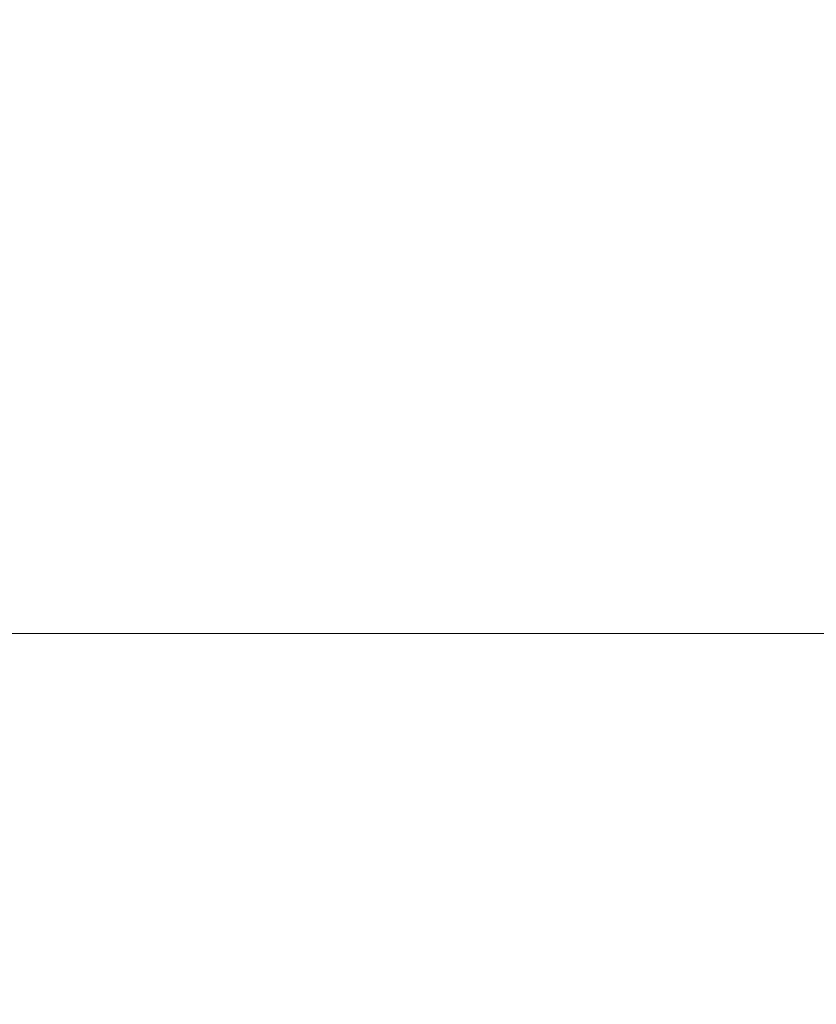
# Model space of a CAD drawing. Extents: x -600 to 600, y -70 to 40.
# Drawn here: x 485 to 491, y -55 to -47 of the extents above; entities that cross this region are included whole.
import ezdxf

# ---------------------------------------------------------------- set-up
doc = ezdxf.new("R2010")
doc.units = 0
doc.header["$LTSCALE"] = 500
doc.header["$MEASUREMENT"] = 0
doc.layers.add('NOVOTERM_CHROM_MAT', color=7, linetype='Continuous')

msp = doc.modelspace()

# ---------------------------------------------------------------- linework, layer by layer
at = {"layer": 'NOVOTERM_CHROM_MAT', "lineweight": 0}
for points, invisible_edges in [([(484.576, -48.2544, 870.852), (486.101, -48.2544, 870.6), (486.101, -44.2178, 870.6), (484.576, -44.2178, 870.852)], 15), ([(486.101, -48.2544, 842), (484.576, -48.2544, 842), (484.576, -44.2178, 842), (486.101, -44.2178, 842)], 15), ([(484.576, -48.2545, 1031.15), (484.576, -44.2179, 1031.15), (486.101, -44.2179, 1031.4), (486.101, -48.2545, 1031.4)], 15), ([(486.101, -48.2545, 1060), (486.101, -44.2179, 1060), (484.576, -44.2179, 1060), (484.576, -48.2545, 1060)], 15), ([(486.101, -48.2544, 870.6), (487.596, -48.2544, 869.957), (487.596, -44.2178, 869.957), (486.101, -44.2178, 870.6)], 15), ([(487.596, -48.2544, 842), (486.101, -48.2544, 842), (486.101, -44.2178, 842), (487.596, -44.2178, 842)], 15), ([(486.101, -48.2545, 1031.4), (486.101, -44.2179, 1031.4), (487.596, -44.2179, 1032.04), (487.596, -48.2545, 1032.04)], 15), ([(487.596, -48.2545, 1060), (487.596, -44.2179, 1060), (486.101, -44.2179, 1060), (486.101, -48.2545, 1060)], 15), ([(487.596, -48.2544, 869.957), (489.032, -48.2544, 869.037), (489.032, -44.2178, 869.037), (487.596, -44.2178, 869.957)], 15), ([(489.032, -48.2544, 842), (487.596, -48.2544, 842), (487.596, -44.2178, 842), (489.032, -44.2178, 842)], 15), ([(487.596, -48.2545, 1032.04), (487.596, -44.2179, 1032.04), (489.032, -44.2179, 1032.9601), (489.032, -48.2545, 1032.9601)], 15), ([(489.032, -48.2545, 1060), (489.032, -44.2179, 1060), (487.596, -44.2179, 1060), (487.596, -48.2545, 1060)], 15), ([(489.032, -48.2544, 869.037), (490.378, -48.2544, 867.953), (490.378, -44.2178, 867.953), (489.032, -44.2178, 869.037)], 15), ([(490.378, -48.2544, 842), (489.032, -48.2544, 842), (489.032, -44.2178, 842), (490.378, -44.2178, 842)], 15), ([(489.032, -48.2545, 1032.9601), (489.032, -44.2179, 1032.9601), (490.378, -44.2179, 1034.05), (490.378, -48.2545, 1034.05)], 15), ([(490.378, -48.2545, 1060), (490.378, -44.2179, 1060), (489.032, -44.2179, 1060), (489.032, -48.2545, 1060)], 15), ([(490.378, -44.2178, 842), (491.605, -44.2178, 842), (491.605, -48.2544, 842), (490.378, -48.2544, 842)], 15), ([(490.378, -44.2178, 867.953), (490.378, -48.2544, 867.953), (491.605, -48.2544, 866.819), (491.605, -44.2178, 866.819)], 11), ([(490.378, -44.2179, 1060), (490.378, -48.2545, 1060), (491.605, -48.2545, 1060), (491.605, -44.2179, 1060)], 15), ([(490.378, -44.2179, 1034.05), (491.605, -44.2179, 1035.1799), (491.605, -48.2545, 1035.1799), (490.378, -48.2545, 1034.05)], 13), ([(484.576, -50.582, 870.968), (486.101, -50.582, 870.717), (486.101, -48.2544, 870.6), (484.576, -48.2544, 870.852)], 15), ([(486.101, -50.6287, 842), (484.576, -50.6289, 842), (484.576, -48.2544, 842), (486.101, -48.2544, 842)], 15), ([(484.576, -50.5821, 1031.03), (484.576, -48.2545, 1031.15), (486.101, -48.2545, 1031.4), (486.101, -50.5821, 1031.28)], 15), ([(486.101, -50.6288, 1060), (486.101, -48.2545, 1060), (484.576, -48.2545, 1060), (484.576, -50.629, 1060)], 15), ([(486.101, -50.582, 870.717), (487.596, -50.582, 870.075), (487.596, -48.2544, 869.957), (486.101, -48.2544, 870.6)], 15), ([(487.596, -50.6281, 842), (486.101, -50.6287, 842), (486.101, -48.2544, 842), (487.596, -48.2544, 842)], 15), ([(486.101, -50.5821, 1031.28), (486.101, -48.2545, 1031.4), (487.596, -48.2545, 1032.04), (487.596, -50.5821, 1031.9299)], 15), ([(487.596, -50.6282, 1060), (487.596, -48.2545, 1060), (486.101, -48.2545, 1060), (486.101, -50.6288, 1060)], 15), ([(487.596, -50.582, 870.075), (489.032, -50.582, 869.156), (489.032, -48.2544, 869.037), (487.596, -48.2544, 869.957)], 15), ([(489.032, -50.6273, 842), (487.596, -50.6281, 842), (487.596, -48.2544, 842), (489.032, -48.2544, 842)], 15), ([(487.596, -50.5821, 1031.9299), (487.596, -48.2545, 1032.04), (489.032, -48.2545, 1032.9601), (489.032, -50.5821, 1032.84)], 15), ([(489.032, -50.6274, 1060), (489.032, -48.2545, 1060), (487.596, -48.2545, 1060), (487.596, -50.6282, 1060)], 15), ([(489.032, -50.582, 869.156), (490.378, -50.582, 868.074), (490.378, -48.2544, 867.953), (489.032, -48.2544, 869.037)], 15), ([(490.378, -50.6263, 842), (489.032, -50.6273, 842), (489.032, -48.2544, 842), (490.378, -48.2544, 842)], 15), ([(489.032, -50.5821, 1032.84), (489.032, -48.2545, 1032.9601), (490.378, -48.2545, 1034.05), (490.378, -50.5821, 1033.9299)], 15), ([(490.378, -50.6264, 1060), (490.378, -48.2545, 1060), (489.032, -48.2545, 1060), (489.032, -50.6274, 1060)], 15), ([(490.378, -48.2544, 842), (491.605, -48.2544, 842), (491.605, -50.6254, 842), (490.378, -50.6263, 842)], 15), ([(490.378, -48.2544, 867.953), (490.378, -50.582, 868.074), (491.605, -50.582, 866.941), (491.605, -48.2544, 866.819)], 11), ([(490.378, -48.2545, 1060), (490.378, -50.6264, 1060), (491.605, -50.6255, 1060), (491.605, -48.2545, 1060)], 15), ([(490.378, -48.2545, 1034.05), (491.605, -48.2545, 1035.1799), (491.605, -50.5821, 1035.0601), (490.378, -50.5821, 1033.9299)], 15), ([(484.576, -51.7113, 871.316), (486.101, -51.7113, 871.066), (486.101, -50.582, 870.717), (484.576, -50.582, 870.968)], 15), ([(484.576, -51.7114, 1030.6799), (484.576, -50.5821, 1031.03), (486.101, -50.5821, 1031.28), (486.101, -51.7114, 1030.9301)], 15), ([(486.101, -51.7113, 871.066), (487.596, -51.7113, 870.427), (487.596, -50.582, 870.075), (486.101, -50.582, 870.717)], 15), ([(486.101, -51.7114, 1030.9301), (486.101, -50.5821, 1031.28), (487.596, -50.5821, 1031.9299), (487.596, -51.7114, 1031.5699)], 7), ([(487.596, -51.7113, 870.427), (489.032, -51.7113, 869.512), (489.032, -50.582, 869.156), (487.596, -50.582, 870.075)], 15), ([(487.596, -51.7114, 1031.5699), (487.596, -50.5821, 1031.9299), (489.032, -50.5821, 1032.84), (489.032, -51.7114, 1032.49)], 15), ([(489.032, -51.7113, 869.512), (490.378, -51.7113, 868.435), (490.378, -50.582, 868.074), (489.032, -50.582, 869.156)], 15), ([(489.032, -51.7114, 1032.49), (489.032, -50.5821, 1032.84), (490.378, -50.5821, 1033.9299), (490.378, -51.7114, 1033.5701)], 7), ([(490.378, -50.582, 868.074), (490.378, -51.7113, 868.435), (491.605, -51.7113, 867.307), (491.605, -50.582, 866.941)], 9), ([(490.378, -50.5821, 1033.9299), (491.605, -50.5821, 1035.0601), (491.605, -51.7114, 1034.6901), (490.378, -51.7114, 1033.5701)], 9), ([(486.101, -51.898, 842), (484.576, -51.8989, 842), (484.576, -50.6289, 842), (486.101, -50.6287, 842)], 15), ([(486.101, -51.8981, 1060), (486.101, -50.6288, 1060), (484.576, -50.629, 1060), (484.576, -51.899, 1060)], 15), ([(487.596, -51.8956, 842), (486.101, -51.898, 842), (486.101, -50.6287, 842), (487.596, -50.6281, 842)], 15), ([(487.596, -51.8957, 1060), (487.596, -50.6282, 1060), (486.101, -50.6288, 1060), (486.101, -51.8981, 1060)], 15), ([(489.032, -51.8923, 842), (487.596, -51.8956, 842), (487.596, -50.6281, 842), (489.032, -50.6273, 842)], 15), ([(489.032, -51.8924, 1060), (489.032, -50.6274, 1060), (487.596, -50.6282, 1060), (487.596, -51.8957, 1060)], 15), ([(490.378, -51.8885, 842), (489.032, -51.8923, 842), (489.032, -50.6273, 842), (490.378, -50.6263, 842)], 15), ([(490.378, -51.8886, 1060), (490.378, -50.6264, 1060), (489.032, -50.6274, 1060), (489.032, -51.8924, 1060)], 15), ([(490.378, -50.6263, 842), (491.605, -50.6254, 842), (491.605, -51.8848, 842), (490.378, -51.8885, 842)], 15), ([(490.378, -50.6264, 1060), (490.378, -51.8886, 1060), (491.605, -51.8849, 1060), (491.605, -50.6255, 1060)], 15), ([(484.576, -52.1531, 872.013), (486.101, -52.1531, 871.765), (486.101, -51.7113, 871.066), (484.576, -51.7113, 871.316)], 11), ([(484.576, -52.1532, 1029.99), (484.576, -51.7114, 1030.6799), (486.101, -51.7114, 1030.9301), (486.101, -52.1532, 1030.2401)], 13), ([(486.101, -52.1531, 871.765), (487.596, -52.1531, 871.131), (487.596, -51.7113, 870.427), (486.101, -51.7113, 871.066)], 11), ([(486.101, -52.1532, 1030.2401), (486.101, -51.7114, 1030.9301), (487.596, -51.7114, 1031.5699), (487.596, -52.1532, 1030.87)], 15), ([(487.596, -52.1531, 871.131), (489.032, -52.1531, 870.225), (489.032, -51.7113, 869.512), (487.596, -51.7113, 870.427)], 11), ([(487.596, -52.1532, 1030.87), (487.596, -51.7114, 1031.5699), (489.032, -51.7114, 1032.49), (489.032, -52.1532, 1031.78)], 13), ([(489.032, -52.1531, 870.225), (490.378, -52.1531, 869.156), (490.378, -51.7113, 868.435), (489.032, -51.7113, 869.512)], 11), ([(489.032, -52.1532, 1031.78), (489.032, -51.7114, 1032.49), (490.378, -51.7114, 1033.5701), (490.378, -52.1532, 1032.84)], 15), ([(490.378, -51.7113, 868.435), (490.378, -52.1531, 869.156), (491.605, -52.1531, 868.038), (491.605, -51.7113, 867.307)], 15), ([(490.378, -51.7114, 1033.5701), (491.605, -51.7114, 1034.6901), (491.605, -52.1532, 1033.96), (490.378, -52.1532, 1032.84)], 15), ([(486.101, -52.6198, 842), (484.576, -52.6221, 842), (484.576, -51.8989, 842), (486.101, -51.898, 842)], 15), ([(486.101, -52.6199, 1060), (486.101, -51.8981, 1060), (484.576, -51.899, 1060), (484.576, -52.6222, 1060)], 15), ([(487.596, -52.6138, 842), (486.101, -52.6198, 842), (486.101, -51.898, 842), (487.596, -51.8956, 842)], 15), ([(487.596, -52.6139, 1060), (487.596, -51.8957, 1060), (486.101, -51.8981, 1060), (486.101, -52.6199, 1060)], 15), ([(489.032, -52.6056, 842), (487.596, -52.6138, 842), (487.596, -51.8956, 842), (489.032, -51.8923, 842)], 15), ([(489.032, -52.6057, 1060), (489.032, -51.8924, 1060), (487.596, -51.8957, 1060), (487.596, -52.6139, 1060)], 15), ([(490.378, -52.5961, 842), (489.032, -52.6056, 842), (489.032, -51.8923, 842), (490.378, -51.8885, 842)], 15), ([(490.378, -52.5962, 1060), (490.378, -51.8886, 1060), (489.032, -51.8924, 1060), (489.032, -52.6057, 1060)], 15), ([(490.378, -51.8885, 842), (491.605, -51.8848, 842), (491.605, -52.5867, 842), (490.378, -52.5961, 842)], 15), ([(490.378, -51.8886, 1060), (490.378, -52.5962, 1060), (491.605, -52.5868, 1060), (491.605, -51.8849, 1060)], 15), ([(484.576, -52.4182, 873.174), (486.101, -52.4182, 872.929), (486.101, -52.1531, 871.765), (484.576, -52.1531, 872.013)], 15), ([(484.576, -52.4183, 1028.8301), (484.576, -52.1532, 1029.99), (486.101, -52.1532, 1030.2401), (486.101, -52.4183, 1029.0701)], 15), ([(486.101, -52.4182, 872.929), (487.596, -52.4182, 872.305), (487.596, -52.1531, 871.131), (486.101, -52.1531, 871.765)], 15), ([(486.101, -52.4183, 1029.0701), (486.101, -52.1532, 1030.2401), (487.596, -52.1532, 1030.87), (487.596, -52.4183, 1029.7001)], 15), ([(487.596, -52.4182, 872.305), (489.032, -52.4182, 871.412), (489.032, -52.1531, 870.225), (487.596, -52.1531, 871.131)], 15), ([(487.596, -52.4183, 1029.7001), (487.596, -52.1532, 1030.87), (489.032, -52.1532, 1031.78), (489.032, -52.4183, 1030.5901)], 15), ([(489.032, -52.4182, 871.412), (490.378, -52.4182, 870.359), (490.378, -52.1531, 869.156), (489.032, -52.1531, 870.225)], 15), ([(489.032, -52.4183, 1030.5901), (489.032, -52.1532, 1031.78), (490.378, -52.1532, 1032.84), (490.378, -52.4183, 1031.64)], 15), ([(490.378, -52.1531, 869.156), (490.378, -52.4182, 870.359), (491.605, -52.4182, 869.258), (491.605, -52.1531, 868.038)], 15), ([(490.378, -52.1532, 1032.84), (491.605, -52.1532, 1033.96), (491.605, -52.4183, 1032.74), (490.378, -52.4183, 1031.64)], 15), ([(484.576, -52.5507, 875.703), (486.101, -52.5507, 875.466), (486.101, -52.4182, 872.929), (484.576, -52.4182, 873.174)], 15), ([(484.576, -52.5508, 1026.2999), (484.576, -52.4183, 1028.8301), (486.101, -52.4183, 1029.0701), (486.101, -52.5508, 1026.53)], 15), ([(486.101, -52.5507, 875.466), (487.596, -52.5507, 874.863), (487.596, -52.4182, 872.305), (486.101, -52.4182, 872.929)], 15), ([(486.101, -52.5508, 1026.53), (486.101, -52.4183, 1029.0701), (487.596, -52.4183, 1029.7001), (487.596, -52.5508, 1027.14)], 15), ([(487.596, -52.5507, 874.863), (489.032, -52.5507, 873.998), (489.032, -52.4182, 871.412), (487.596, -52.4182, 872.305)], 15), ([(487.596, -52.5508, 1027.14), (487.596, -52.4183, 1029.7001), (489.032, -52.4183, 1030.5901), (489.032, -52.5508, 1028)], 15), ([(489.032, -52.5507, 873.998), (490.378, -52.5507, 872.98), (490.378, -52.4182, 870.359), (489.032, -52.4182, 871.412)], 15), ([(489.032, -52.5508, 1028), (489.032, -52.4183, 1030.5901), (490.378, -52.4183, 1031.64), (490.378, -52.5508, 1029.0199)], 15), ([(490.378, -52.4182, 870.359), (490.378, -52.5507, 872.98), (491.605, -52.5507, 871.914), (491.605, -52.4182, 869.258)], 15), ([(490.378, -52.4183, 1031.64), (491.605, -52.4183, 1032.74), (491.605, -52.5508, 1030.09), (490.378, -52.5508, 1029.0199)], 15), ([(484.576, -52.5949, 880.505), (486.101, -52.5949, 880.283), (486.101, -52.5507, 875.466), (484.576, -52.5507, 875.703)], 15), ([(484.576, -52.595, 1021.5), (484.576, -52.5508, 1026.2999), (486.101, -52.5508, 1026.53), (486.101, -52.595, 1021.72)], 15), ([(486.101, -52.5949, 880.283), (487.596, -52.5949, 879.718), (487.596, -52.5507, 874.863), (486.101, -52.5507, 875.466)], 15), ([(486.101, -52.595, 1021.72), (486.101, -52.5508, 1026.53), (487.596, -52.5508, 1027.14), (487.596, -52.595, 1022.28)], 15), ([(487.596, -52.5949, 879.718), (489.032, -52.5949, 878.909), (489.032, -52.5507, 873.998), (487.596, -52.5507, 874.863)], 15), ([(487.596, -52.595, 1022.28), (487.596, -52.5508, 1027.14), (489.032, -52.5508, 1028), (489.032, -52.595, 1023.09)], 15), ([(489.032, -52.5949, 878.909), (490.378, -52.5949, 877.955), (490.378, -52.5507, 872.98), (489.032, -52.5507, 873.998)], 15), ([(489.032, -52.595, 1023.09), (489.032, -52.5508, 1028), (490.378, -52.5508, 1029.0199), (490.378, -52.595, 1024.04)], 15), ([(490.378, -52.5507, 872.98), (490.378, -52.5949, 877.955), (491.605, -52.5949, 876.958), (491.605, -52.5507, 871.914)], 15), ([(490.378, -52.5508, 1029.0199), (491.605, -52.5508, 1030.09), (491.605, -52.595, 1025.04), (490.378, -52.595, 1024.04)], 15), ([(484.576, -52.5949, 888.483), (486.101, -52.5949, 888.287), (486.101, -52.5949, 880.283), (484.576, -52.5949, 880.505)], 15), ([(486.101, -52.5949, 888.287), (484.576, -52.5949, 888.483), (484.576, -52.5949, 900.542), (486.101, -52.5949, 900.383)], 15), ([(486.101, -52.5949, 900.383), (484.576, -52.5949, 900.542), (484.576, -52.5949, 915.6609), (486.101, -52.5949, 915.55)], 15), ([(486.101, -52.5949, 915.55), (484.576, -52.5949, 915.6609), (484.576, -52.595, 932.82), (486.101, -52.595, 932.763)], 15), ([(484.576, -52.595, 1013.52), (484.576, -52.595, 1021.5), (486.101, -52.595, 1021.72), (486.101, -52.595, 1013.71)], 15), ([(486.101, -52.595, 969.237), (486.101, -52.595, 951), (484.576, -52.595, 951), (484.576, -52.595, 969.18)], 15), ([(486.101, -52.595, 986.45), (486.101, -52.595, 969.237), (484.576, -52.595, 969.18), (484.576, -52.595, 986.339)], 15), ([(486.101, -52.595, 1001.6201), (486.101, -52.595, 986.45), (484.576, -52.595, 986.339), (484.576, -52.595, 1001.46)], 15), ([(486.101, -52.595, 1013.71), (486.101, -52.595, 1001.6201), (484.576, -52.595, 1001.46), (484.576, -52.595, 1013.52)], 15), ([(486.101, -52.595, 932.763), (484.576, -52.595, 932.82), (484.576, -52.595, 951), (486.101, -52.595, 951)], 15), ([(486.101, -53.3515, 842), (484.576, -53.3562, 842), (484.576, -52.6221, 842), (486.101, -52.6198, 842)], 15), ([(486.101, -53.3516, 1060), (486.101, -52.6199, 1060), (484.576, -52.6222, 1060), (484.576, -53.3563, 1060)], 15), ([(486.101, -52.5949, 888.287), (487.596, -52.5949, 887.785), (487.596, -52.5949, 879.718), (486.101, -52.5949, 880.283)], 15), ([(487.596, -52.5949, 887.785), (486.101, -52.5949, 888.287), (486.101, -52.5949, 900.383), (487.596, -52.5949, 899.979)], 15), ([(487.596, -52.5949, 899.979), (486.101, -52.5949, 900.383), (486.101, -52.5949, 915.55), (487.596, -52.5949, 915.267)], 15), ([(487.596, -52.5949, 915.267), (486.101, -52.5949, 915.55), (486.101, -52.595, 932.763), (487.596, -52.595, 932.617)], 15), ([(486.101, -52.595, 1013.71), (486.101, -52.595, 1021.72), (487.596, -52.595, 1022.28), (487.596, -52.595, 1014.21)], 15), ([(487.596, -52.595, 986.7339), (487.596, -52.595, 969.383), (486.101, -52.595, 969.237), (486.101, -52.595, 986.45)], 15), ([(487.596, -52.595, 969.383), (487.596, -52.595, 951), (486.101, -52.595, 951), (486.101, -52.595, 969.237)], 15), ([(487.596, -52.595, 1014.21), (487.596, -52.595, 1002.02), (486.101, -52.595, 1001.6201), (486.101, -52.595, 1013.71)], 15), ([(487.596, -52.595, 1002.02), (487.596, -52.595, 986.7339), (486.101, -52.595, 986.45), (486.101, -52.595, 1001.6201)], 15), ([(487.596, -52.595, 932.617), (486.101, -52.595, 932.763), (486.101, -52.595, 951), (487.596, -52.595, 951)], 15), ([(487.596, -53.3396, 842), (486.101, -53.3515, 842), (486.101, -52.6198, 842), (487.596, -52.6138, 842)], 15), ([(487.596, -53.3397, 1060), (487.596, -52.6139, 1060), (486.101, -52.6199, 1060), (486.101, -53.3516, 1060)], 15), ([(487.596, -52.5949, 887.785), (489.032, -52.5949, 887.068), (489.032, -52.5949, 878.909), (487.596, -52.5949, 879.718)], 15), ([(489.032, -52.5949, 887.068), (487.596, -52.5949, 887.785), (487.596, -52.5949, 899.979), (489.032, -52.5949, 899.399)], 15), ([(489.032, -52.5949, 899.399), (487.596, -52.5949, 899.979), (487.596, -52.5949, 915.267), (489.032, -52.5949, 914.861)], 15), ([(489.032, -52.5949, 914.861), (487.596, -52.5949, 915.267), (487.596, -52.595, 932.617), (489.032, -52.595, 932.409)], 15), ([(487.596, -52.595, 1014.21), (487.596, -52.595, 1022.28), (489.032, -52.595, 1023.09), (489.032, -52.595, 1014.93)], 15), ([(489.032, -52.595, 1002.6), (489.032, -52.595, 987.139), (487.596, -52.595, 986.7339), (487.596, -52.595, 1002.02)], 15), ([(489.032, -52.595, 1014.93), (489.032, -52.595, 1002.6), (487.596, -52.595, 1002.02), (487.596, -52.595, 1014.21)], 15), ([(489.032, -52.595, 969.591), (489.032, -52.595, 951), (487.596, -52.595, 951), (487.596, -52.595, 969.383)], 15), ([(489.032, -52.595, 987.139), (489.032, -52.595, 969.591), (487.596, -52.595, 969.383), (487.596, -52.595, 986.7339)], 15), ([(489.032, -52.595, 932.409), (487.596, -52.595, 932.617), (487.596, -52.595, 951), (489.032, -52.595, 951)], 15), ([(489.032, -53.3231, 842), (487.596, -53.3396, 842), (487.596, -52.6138, 842), (489.032, -52.6056, 842)], 15), ([(489.032, -53.3232, 1060), (489.032, -52.6057, 1060), (487.596, -52.6139, 1060), (487.596, -53.3397, 1060)], 15), ([(489.032, -52.5949, 887.068), (490.378, -52.5949, 886.222), (490.378, -52.5949, 877.955), (489.032, -52.5949, 878.909)], 15), ([(490.378, -52.5949, 886.222), (489.032, -52.5949, 887.068), (489.032, -52.5949, 899.399), (490.378, -52.5949, 898.717)], 15), ([(490.378, -52.5949, 898.717), (489.032, -52.5949, 899.399), (489.032, -52.5949, 914.861), (490.378, -52.5949, 914.383)], 15), ([(490.378, -52.5949, 914.383), (489.032, -52.5949, 914.861), (489.032, -52.595, 932.409), (490.378, -52.595, 932.163)], 15), ([(489.032, -52.595, 1014.93), (489.032, -52.595, 1023.09), (490.378, -52.595, 1024.04), (490.378, -52.595, 1015.78)], 15), ([(490.378, -52.595, 1015.78), (490.378, -52.595, 1003.28), (489.032, -52.595, 1002.6), (489.032, -52.595, 1014.93)], 15), ([(490.378, -52.595, 1003.28), (490.378, -52.595, 987.617), (489.032, -52.595, 987.139), (489.032, -52.595, 1002.6)], 15), ([(490.378, -52.595, 987.617), (490.378, -52.595, 969.837), (489.032, -52.595, 969.591), (489.032, -52.595, 987.139)], 15), ([(490.378, -52.595, 969.837), (490.378, -52.595, 951), (489.032, -52.595, 951), (489.032, -52.595, 969.591)], 15), ([(490.378, -52.595, 932.163), (489.032, -52.595, 932.409), (489.032, -52.595, 951), (490.378, -52.595, 951)], 15), ([(490.378, -53.3042, 842), (489.032, -53.3231, 842), (489.032, -52.6056, 842), (490.378, -52.5961, 842)], 15), ([(490.378, -53.3043, 1060), (490.378, -52.5962, 1060), (489.032, -52.6057, 1060), (489.032, -53.3232, 1060)], 15), ([(490.378, -52.5961, 842), (491.605, -52.5867, 842), (491.605, -53.2854, 842), (490.378, -53.3042, 842)], 15), ([(490.378, -52.5962, 1060), (490.378, -53.3043, 1060), (491.605, -53.2855, 1060), (491.605, -52.5868, 1060)], 15), ([(490.378, -52.5949, 886.222), (490.378, -52.5949, 898.717), (491.605, -52.5949, 898.003), (491.605, -52.5949, 885.337)], 15), ([(490.378, -52.5949, 898.717), (490.378, -52.5949, 914.383), (491.605, -52.5949, 913.883), (491.605, -52.5949, 898.003)], 15), ([(490.378, -52.5949, 914.383), (490.378, -52.595, 932.163), (491.605, -52.595, 931.906), (491.605, -52.5949, 913.883)], 15), ([(490.378, -52.5949, 877.955), (490.378, -52.5949, 886.222), (491.605, -52.5949, 885.337), (491.605, -52.5949, 876.958)], 15), ([(490.378, -52.595, 1015.78), (491.605, -52.595, 1016.66), (491.605, -52.595, 1003.9999), (490.378, -52.595, 1003.28)], 15), ([(490.378, -52.595, 1003.28), (491.605, -52.595, 1003.9999), (491.605, -52.595, 988.117), (490.378, -52.595, 987.617)], 15), ([(490.378, -52.595, 987.617), (491.605, -52.595, 988.117), (491.605, -52.595, 970.0941), (490.378, -52.595, 969.837)], 15), ([(490.378, -52.595, 969.837), (491.605, -52.595, 970.0941), (491.605, -52.595, 951), (490.378, -52.595, 951)], 15), ([(490.378, -52.595, 1024.04), (491.605, -52.595, 1025.04), (491.605, -52.595, 1016.66), (490.378, -52.595, 1015.78)], 15), ([(490.378, -52.595, 932.163), (490.378, -52.595, 951), (491.605, -52.595, 951), (491.605, -52.595, 931.906)], 15), ([(490.378, -54.1329, 842), (489.032, -54.1666, 842), (489.032, -53.3231, 842), (490.378, -53.3042, 842)], 15), ([(490.378, -54.133, 1060), (490.378, -53.3043, 1060), (489.032, -53.3232, 1060), (489.032, -54.1667, 1060)], 15), ([(490.378, -53.3042, 842), (491.605, -53.2854, 842), (491.605, -54.0993, 842), (490.378, -54.1329, 842)], 15), ([(490.378, -53.3043, 1060), (490.378, -54.133, 1060), (491.605, -54.0994, 1060), (491.605, -53.2855, 1060)], 15), ([(486.101, -54.2173, 842), (484.576, -54.2258, 842), (484.576, -53.3562, 842), (486.101, -53.3515, 842)], 15), ([(486.101, -54.2174, 1060), (486.101, -53.3516, 1060), (484.576, -53.3563, 1060), (484.576, -54.2259, 1060)], 15), ([(487.596, -54.1962, 842), (486.101, -54.2173, 842), (486.101, -53.3515, 842), (487.596, -53.3396, 842)], 15), ([(487.596, -54.1963, 1060), (487.596, -53.3397, 1060), (486.101, -53.3516, 1060), (486.101, -54.2174, 1060)], 15), ([(489.032, -54.1666, 842), (487.596, -54.1962, 842), (487.596, -53.3396, 842), (489.032, -53.3231, 842)], 15), ([(489.032, -54.1667, 1060), (489.032, -53.3232, 1060), (487.596, -53.3397, 1060), (487.596, -54.1963, 1060)], 15), ([(490.378, -55.2023, 842), (489.032, -55.2579, 842), (489.032, -54.1666, 842), (490.378, -54.1329, 842)], 15), ([(490.378, -55.2024, 1060), (490.378, -54.133, 1060), (489.032, -54.1667, 1060), (489.032, -55.258, 1060)], 15), ([(490.378, -54.1329, 842), (491.605, -54.0993, 842), (491.605, -55.147, 842), (490.378, -55.2023, 842)], 15), ([(490.378, -54.133, 1060), (490.378, -55.2024, 1060), (491.605, -55.1471, 1060), (491.605, -54.0994, 1060)], 15), ([(486.101, -55.3415, 842), (484.576, -55.3555, 842), (484.576, -54.2258, 842), (486.101, -54.2173, 842)], 15), ([(486.101, -55.3416, 1060), (486.101, -54.2174, 1060), (484.576, -54.2259, 1060), (484.576, -55.3556, 1060)], 15), ([(487.596, -55.3066, 842), (486.101, -55.3415, 842), (486.101, -54.2173, 842), (487.596, -54.1962, 842)], 15), ([(487.596, -55.3067, 1060), (487.596, -54.1963, 1060), (486.101, -54.2174, 1060), (486.101, -55.3416, 1060)], 15), ([(489.032, -55.2579, 842), (487.596, -55.3066, 842), (487.596, -54.1962, 842), (489.032, -54.1666, 842)], 15), ([(489.032, -55.258, 1060), (489.032, -54.1667, 1060), (487.596, -54.1963, 1060), (487.596, -55.3067, 1060)], 15)]:
    msp.add_3dface(points, dxfattribs=dict(at, invisible_edges=invisible_edges))

doc.saveas('drawing.dxf')
